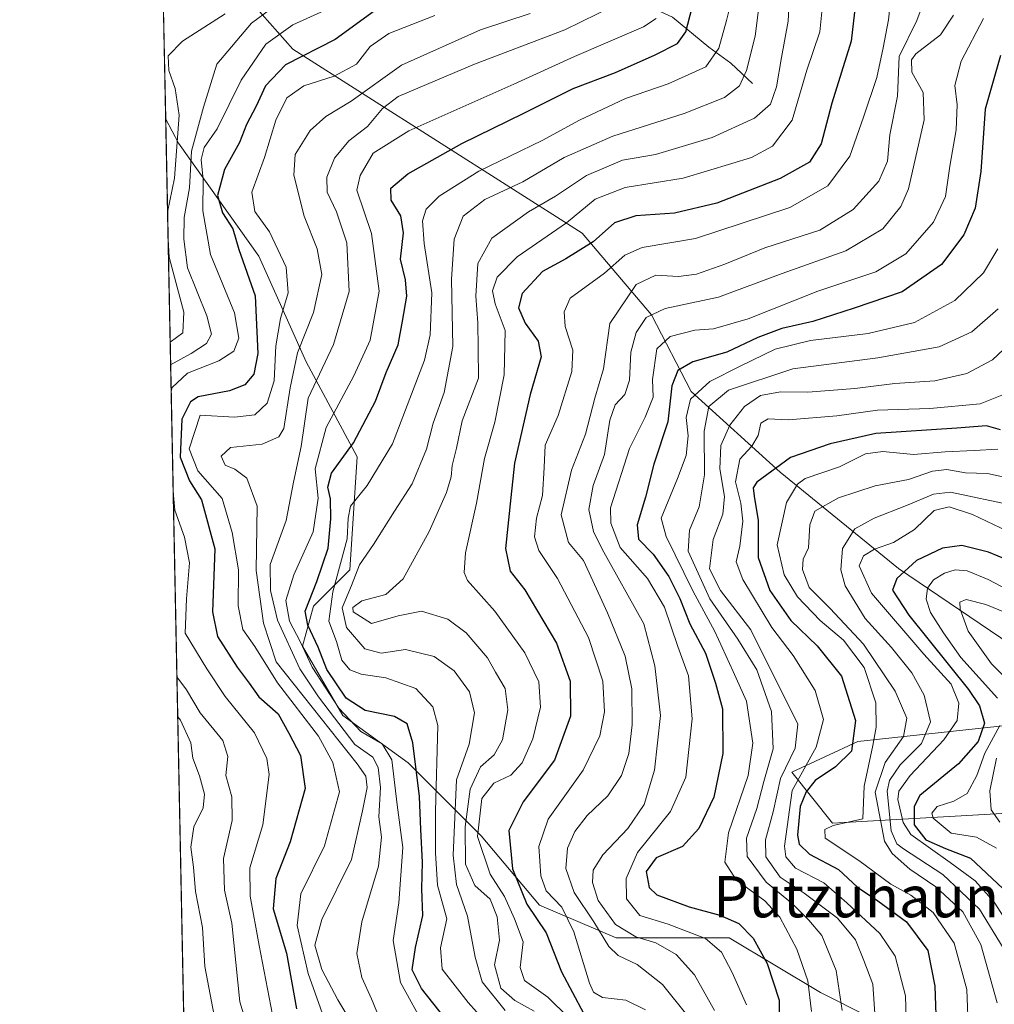
# Model space of a CAD drawing. Units: metres. Extents: x 637407 to 640847, y 4766827 to 4769195.
# Drawn here: x 637407 to 637596, y 4767560 to 4767751 of the extents above; entities that cross this region are included whole.
import ezdxf
from ezdxf.enums import TextEntityAlignment as Align

# ---------------------------------------------------------------- set-up
doc = ezdxf.new("R2010")
doc.units = ezdxf.units.M
doc.header["$MEASUREMENT"] = 0
for name, color, linetype, lineweight in [('Arbolado forestal CxS', 92, 'Continuous', 0), ('Comarca CxS', 21, 'Continuous', 0), ('Comunidad Autónoma CxS', 142, 'Continuous', 0), ('Corriente natural lineal', 142, 'Continuous', 13), ('Curva de nivel maestra', 30, 'Continuous', 30), ('Curva de nivel normal', 30, 'Continuous', 0), ('Espacio natural protegido CxS', 121, 'Continuous', 0), ('Municipio CxS', 4, 'Continuous', 0), ('Pastizal CxS', 92, 'Continuous', 0), ('Provincia CxS', 1, 'Continuous', 0), ('Texto cartográfico', 7, 'Continuous', 0)]:
    doc.layers.add(name, color=color, linetype=linetype, lineweight=lineweight)
doc.styles.add('Style-Arial', font='txt')

# ---------------------------------------------------------------- blocks, each defined once
blk = doc.blocks.new('*U12')
at = {"layer": 'Arbolado forestal CxS', "color": 92, "linetype": 'Continuous', "lineweight": 0}
blk.add_polyline3d([(637829.0515000002, 4767583.956499999, 913.9985000000015), (637794.8362999996, 4767586.369700001, 907.3600000000006), (637785.2732999995, 4767595.1821, 899.7286000000023), (637753.3173000002, 4767615.057499999, 874.3588000000019), (637727.8979000002, 4767611.4705, 856.6333000000013), (637680.1634999998, 4767613.0823, 820.4244000000036), (637633.7023999998, 4767599.235099999, 809.6824000000051), (637564.5025000004, 4767595.2805, 753.9421000000002), (637556.5948000001, 4767605.172900001, 738.1251999999951), (637569.4458999997, 4767611.1075, 748.821100000001), (637606.0220999997, 4767615.063300001, 787.984700000001), (637605.0343000004, 4767625.944300001, 787.6944999999978), (637577.3542999999, 4767644.739700001, 771.9777999999933), (637554.3531, 4767663.447699999, 749.1763999999966), (637537.0674999999, 4767679.140500001, 726.8141000000034), (637529.3585000001, 4767694.025900001, 712.7554999999993), (637515.8784999996, 4767709.903700001, 695.4030000000057), (637459.7176999999, 4767745.640900001, 646.0705000000017), (637443.3256999999, 4767764.242900001, 624.5044000000053)], dxfattribs=at)

msp = doc.modelspace()

# ---------------------------------------------------------------- linework, layer by layer
at = {"layer": 'Arbolado forestal CxS', "color": 92, "linetype": 'Continuous', "lineweight": 0, "extrusion": (0.0008340800180899455, -0.04143597607671851, 0.9991408129973939), "elevation": -196393.4037902879, "flags": 128}
msp.add_lwpolyline([(733257.9005661132, 4749688.986294655), (733257.9005661132, 4749879.482615485)], dxfattribs=at)
at = {"layer": 'Arbolado forestal CxS', "color": 92, "linetype": 'Continuous', "lineweight": 0}
for points in [[(637829.0515000002, 4767583.956499999, 913.9985000000015), (637794.8362999996, 4767586.369700001, 907.3600000000006), (637785.2732999995, 4767595.1821, 899.7286000000023), (637753.3173000002, 4767615.057499999, 874.3588000000019), (637727.8979000002, 4767611.4705, 856.6333000000013), (637680.1634999998, 4767613.0823, 820.4244000000036), (637633.7023999998, 4767599.235099999, 809.6824000000051), (637564.5025000004, 4767595.2805, 753.9421000000002), (637556.5948000001, 4767605.172900001, 738.1251999999951), (637569.4458999997, 4767611.1075, 748.821100000001), (637606.0220999997, 4767615.063300001, 787.984700000001), (637605.0343000004, 4767625.944300001, 787.6944999999978), (637577.3542999999, 4767644.739700001, 771.9777999999933), (637554.3531, 4767663.447699999, 749.1763999999966), (637537.0674999999, 4767679.140500001, 726.8141000000034), (637529.3585000001, 4767694.025900001, 712.7554999999993), (637515.8784999996, 4767709.903700001, 695.4030000000057), (637459.7176999999, 4767745.640900001, 646.0705000000017), (637443.3256999999, 4767764.242900001, 624.5044000000053), (637434.2704999996, 4767768.6271, 617.3453000000009)], [(637438.8372999999, 4767541.748600001, 623.2024999999994), (637435.0069000004, 4767732.0426, 631.0975999999937), (637437.5091000004, 4767727.3717, 632.9300999999978), (637453.0921, 4767705.413899999, 651.059500000003), (637462.2997000003, 4767684.872300001, 660.0939000000071), (637472.2156999996, 4767666.455700001, 674.361699999994), (637470.7982999999, 4767644.497500001, 680.2603999999993), (637463.7153000003, 4767637.4147, 674.4201999999932), (637461.5900999998, 4767629.6237, 668.7645000000048), (637469.3821, 4767616.165300001, 668.0167999999976), (637482.1310999999, 4767606.956700001, 671.900999999998), (637496.2969000004, 4767592.790100001, 692.7685000000056), (637507.6299000002, 4767579.331499999, 701.2219999999944), (637522.5049000002, 4767572.955700001, 711.9829000000027), (637544.4621000001, 4767572.9551, 722.6900000000023), (637562.1700999998, 4767562.3303, 730.696100000001), (637580.5861000001, 4767553.1215, 744.9081000000006)], [(637435.0069000004, 4767732.0426, 631.0975999999937), (637437.5091000004, 4767727.3717, 632.9300999999978), (637453.0921, 4767705.413899999, 651.059500000003), (637462.2997000003, 4767684.872300001, 660.0939000000071), (637472.2156999996, 4767666.455700001, 674.361699999994), (637470.7982999999, 4767644.497500001, 680.2603999999993), (637463.7153000003, 4767637.4147, 674.4201999999932), (637461.5900999998, 4767629.6237, 668.7645000000048), (637469.3821, 4767616.165300001, 668.0167999999976), (637482.1310999999, 4767606.956700001, 671.900999999998), (637496.2969000004, 4767592.790100001, 692.7685000000056), (637507.6299000002, 4767579.331499999, 701.2219999999944), (637522.5049000002, 4767572.955700001, 711.9829000000027), (637544.4621000001, 4767572.9551, 722.6900000000023), (637562.1700999998, 4767562.3303, 730.696100000001), (637580.5861000001, 4767553.1215, 744.9081000000006), (637600.4183, 4767544.6207, 762.017200000002), (637623.7925000006, 4767536.828700001, 782.3723999999929), (637640.0831000004, 4767519.8279, 801.553700000004), (637651.4161, 4767507.7863, 800.3494000000064), (637664.9660999998, 4767489.899499999, 801.5184000000008)]]:
    msp.add_polyline3d(points, dxfattribs=at)
at = {"layer": 'Comarca CxS', "color": 21, "linetype": 'Continuous', "lineweight": 0, "flags": 128}
msp.add_lwpolyline([(640847.2200010773, 4766896.189982304), (637453.2200010513, 4766827.229982308), (637431.6721000003, 4767897.7109), (637431.3764000012, 4767912.402050002), (637431.1073999995, 4767925.768300002), (637430.7167999991, 4767945.1732), (637430.039776386, 4767978.805606197), (637429.8916999993, 4767986.163000002), (637425.1852000012, 4768219.97865), (637406.6500010535, 4769140.789982283), (638094.3282000015, 4769154.771299999), (638558.9652000011, 4769164.217800001), (639318.0022999997, 4769179.649800002), (639428.9509052695, 4769181.905418109), (639498.2936235667, 4769183.315206558)], dxfattribs=at)
at = {"layer": 'Comunidad Autónoma CxS', "color": 142, "linetype": 'Continuous', "lineweight": 0, "flags": 128}
msp.add_lwpolyline([(640847.2200010773, 4766896.189982304), (637453.2200010513, 4766827.229982308), (637431.6721000003, 4767897.7109), (637431.3764000012, 4767912.402050002), (637431.1073999995, 4767925.768300002), (637430.7167999991, 4767945.1732), (637430.039776386, 4767978.805606197), (637429.8916999993, 4767986.163000002), (637425.1852000012, 4768219.97865), (637406.6500010535, 4769140.789982283), (638094.3282000015, 4769154.771299999), (638558.9652000011, 4769164.217800001), (639318.0022999997, 4769179.649800002), (639428.9509052695, 4769181.905418109), (639498.2936235667, 4769183.315206558)], dxfattribs=at)
at = {"layer": 'Corriente natural lineal', "color": 142, "linetype": 'Continuous', "lineweight": 13}
msp.add_polyline3d([(637549, 4767739, 685.0246999999945), (637544.7994999997, 4767742.949899999, 680.4587000000029), (637540.4819, 4767746.025400001, 676.7407999999997), (637533.4722999996, 4767751.8641, 670.0440999999992), (637528.5417999999, 4767754.17, 666.2655999999988), (637522.7725000001, 4767758.450800001, 661.314400000003), (637513.2363, 4767763.570499999, 652.667300000001), (637507.4637000002, 4767767.843400001, 647.8911999999982), (637497.8514, 4767771.446000001, 640.934500000003), (637495.7823000001, 4767772.612500001, 639.3905999999988), (637484.9308000002, 4767782.832900001, 628.2550000000047), (637478.3717999998, 4767787.759500001, 622.6300000000047), (637466.9387999997, 4767798.852299999, 608.1888000000035), (637461.0724999999, 4767803.175100001, 601.113599999997), (637452.3442000002, 4767811.6928, 590.6573999999965), (637448.6955000004, 4767814.265000001, 588.7571999999927), (637445.6305000001, 4767814.912599999, 586.5910000000003), (637435.6835000003, 4767815.0407, 579.4293999999937), (637433.3294000003, 4767815.378599999, 578.4401999999973)], dxfattribs=at)
at = {"layer": 'Curva de nivel maestra', "color": 30, "linetype": 'Continuous', "lineweight": 30, "flags": 128}
for points, elevation in [([(637489.3799999999, 4767557.2301), (637484.6600000003, 4767563.120100001), (637482.9000000004, 4767566.790100001), (637483.5, 4767571.0801), (637484.9800000006, 4767577.3201), (637484.7599999999, 4767582.530099999), (637484.8899999997, 4767587.700099999), (637484.5599999997, 4767594.040100001), (637484.2999999998, 4767600.460100001), (637483, 4767610.870100001), (637481.9299999997, 4767614.540100001), (637479.4299999997, 4767616.0001), (637473.7599999999, 4767617.170100001), (637470.0599999997, 4767619.5601), (637466.29, 4767625.120100001), (637464.6200000001, 4767629.440099999), (637462.5999999996, 4767633.7501), (637462.1100000005, 4767636.470100001), (637464.3899999997, 4767642.2401), (637466.54, 4767648.710100001), (637467.0499999998, 4767654.420100001), (637467.0199999996, 4767658.270099999), (637466.4800000006, 4767660.5601), (637467.2300000006, 4767663.270099999), (637471.4800000006, 4767669.1601), (637475.7599999999, 4767677.280099999), (637477.8200000003, 4767682.8101), (637480.1799999997, 4767688.210100001), (637480.9800000006, 4767692.8301), (637481.8399999999, 4767697.690099999), (637481.5800000001, 4767700.8301), (637480.6299999999, 4767704.870100001), (637481.2100000001, 4767709.9801), (637480.6500000004, 4767713.280099999), (637478.7800000003, 4767716.300100001), (637478.7100000001, 4767718.6501), (637482.0599999997, 4767721.4001), (637492.5099999999, 4767727.3301), (637504.5599999997, 4767733.210100001), (637514.1399999997, 4767738.0001), (637522.3700000001, 4767741.090100001), (637530.0999999996, 4767744.550100001), (637534.3899999997, 4767746.7401), (637536.0199999996, 4767749.030099999), (637540.4699999997, 4767766.220100001)], 675), ([(637569.6100000005, 4767760.200099999), (637568.1299999999, 4767747.200099999), (637564.4199999999, 4767735.1601), (637562.29, 4767727.2401), (637560.0499999998, 4767723.6801), (637554.3799999999, 4767720.530099999), (637542.0499999998, 4767715.720100001), (637533.8600000005, 4767713.7601), (637526.3099999997, 4767713.300100001), (637522.2000000002, 4767711.940099999), (637518.0499999998, 4767708.200099999), (637512.7100000001, 4767704.890100001), (637508.2199999997, 4767702.460100001), (637504.2400000002, 4767698.170100001), (637503.54, 4767695.370100001), (637504.8399999999, 4767692.440099999), (637507.3200000003, 4767688.890100001), (637507.9600000001, 4767685.870100001), (637505.7999999998, 4767678.540100001), (637502.7300000006, 4767665.210100001), (637502.0300000003, 4767658.5601), (637500.9900000002, 4767648.630100001), (637501.9299999997, 4767644.2301), (637504.7599999999, 4767640.600099999), (637507.1900000004, 4767636.4301), (637510.9100000003, 4767630.2601), (637513.5499999998, 4767622.880100001), (637513.6600000003, 4767616.040100001), (637510.5099999999, 4767607.520099999), (637504.4600000001, 4767599.380100001), (637501.6799999997, 4767593.8301), (637502.3600000005, 4767586.4101), (637505.1600000003, 4767579.5101), (637508.9299999997, 4767573.970100001), (637511.9000000004, 4767566.370100001), (637516.1799999997, 4767558.350099999)], 700), ([(637476.1799999997, 4767753.5601), (637467.9100000003, 4767747.520099999), (637458.25, 4767742.610099999), (637454.3799999999, 4767738.530099999), (637452.5999999996, 4767734.590100001), (637450.7000000002, 4767731.020099999), (637449.3300000001, 4767727.530099999), (637446.4500000002, 4767722.2601), (637445.0700000003, 4767717.210100001), (637446.0599999997, 4767713.880100001), (637448.04, 4767710.7301), (637449.2199999997, 4767706.700099999), (637452.3899999997, 4767697.7401), (637452.9100000003, 4767686.540100001), (637452.1500000004, 4767682.4801), (637450.3899999997, 4767680.450099999), (637447.3899999997, 4767679.290100001), (637441.2999999998, 4767678.0801), (637439.8099999997, 4767677.100099999), (637438.1699999999, 4767673.7301), (637437.7999999998, 4767666.380100001), (637439.6600000003, 4767661.800100001), (637441.9299999997, 4767658.0601), (637444.5199999996, 4767648.540100001), (637444.1200000001, 4767636.3101), (637445.04, 4767631.540100001), (637448.8799999999, 4767625.550100001), (637451.2199999997, 4767622.450099999), (637453.0700000003, 4767619.8201), (637456.8200000003, 4767616.5001), (637458.9199999999, 4767612.7401), (637461.2100000001, 4767608.380100001), (637462.0999999996, 4767602.0101), (637459.1500000004, 4767591.620100001), (637456.4199999999, 4767584.4901), (637455.9000000004, 4767578.640100001), (637458.4800000006, 4767570.0001), (637460.4299999997, 4767559.200099999)], 650), ([(637597.1600000003, 4767744.440099999), (637594.1799999997, 4767733.9901), (637593.3600000005, 4767721.860099999), (637592.25, 4767714.7401), (637590.04, 4767709.550100001), (637585.7000000002, 4767703.800100001), (637578.04, 4767698.4801), (637568.7100000001, 4767695.3301), (637560.7100000001, 4767692.720100001), (637554.7100000001, 4767691.350099999), (637550.0300000003, 4767689.610099999), (637543.9699999997, 4767686.7601), (637537.3600000005, 4767684.9001), (637534.4900000002, 4767683.220100001), (637533.2999999998, 4767680.2501), (637532.5599999997, 4767673.2301), (637529.8300000001, 4767665.040100001), (637528.1799999997, 4767658.620100001), (637526.5999999996, 4767653.2301), (637526.8499999996, 4767650.4301), (637529.6900000004, 4767647.530099999), (637532.7100000001, 4767643.200099999), (637534.8399999999, 4767638.920100001), (637536.79, 4767633.9901), (637539.8799999999, 4767628.3101), (637541.8200000003, 4767622.4901), (637543.1600000003, 4767617.460100001), (637543.25, 4767608.780099999), (637541.4800000006, 4767600.3101), (637538.5599999997, 4767594.200099999), (637535.3600000005, 4767590.7401), (637530.2999999998, 4767588.550100001), (637528.3499999996, 4767585.880100001), (637528.8899999997, 4767582.7501), (637530.3799999999, 4767581.3201), (637536.6500000004, 4767578.9801), (637542.6100000005, 4767577.360099999), (637546.3099999997, 4767575.780099999), (637549.0899999999, 4767572.9301), (637551.8399999999, 4767568.0001), (637554.1500000004, 4767560.880100001), (637554.1100000005, 4767553.880100001)], 725), ([(637597.1399999997, 4767671.700099999), (637594.4199999999, 4767672.460100001), (637588.6399999997, 4767671.9801), (637572.9400000004, 4767670.970100001), (637564.0499999998, 4767668.940099999), (637556.3799999999, 4767666.300100001), (637549.8499999996, 4767661.4901), (637549.0999999996, 4767660.440099999), (637549.2800000003, 4767658.780099999), (637550.0599999997, 4767654.040100001), (637550.0899999999, 4767646.880100001), (637552.3700000001, 4767640.5001), (637556.4100000003, 4767634.610099999), (637561.5499999998, 4767629.710100001), (637566.2400000002, 4767623.840100001), (637569.0099999999, 4767615.2401), (637568.1900000004, 4767609.220100001), (637565.1200000001, 4767606.220100001), (637561.1600000003, 4767603.520099999), (637559.3899999997, 4767601.350099999), (637558.2699999996, 4767598.530099999), (637557.7199999997, 4767592.9001), (637558.0499999998, 4767591.1501), (637560.0700000003, 4767589.210100001), (637565.6900000004, 4767586.2401), (637569.3899999997, 4767582.840100001), (637573.3300000001, 4767580.1801), (637578.8899999997, 4767576.110099999), (637583.0199999996, 4767570.550100001), (637584.4000000004, 4767563.600099999), (637584.7199999997, 4767554.2601)], 750), ([(637602.3399999999, 4767644.8201), (637594.8499999996, 4767647.940099999), (637589.6600000003, 4767649.2301), (637585.8899999997, 4767648.700099999), (637580.8399999999, 4767646.270099999), (637577.0199999996, 4767642.790100001), (637576.1900000004, 4767640.5601), (637579.3399999999, 4767635.6801), (637590.9199999999, 4767621.2501), (637593.0700000003, 4767618.030099999), (637594.04, 4767614.670100001), (637592.7999999998, 4767611.100099999), (637589.0199999996, 4767606.8201), (637581.5, 4767600.630100001), (637580.3499999996, 4767598.5001), (637580.4000000004, 4767594.920100001), (637582.6600000003, 4767592.0101), (637586.4900000002, 4767590.3201), (637591.3499999996, 4767588.470100001), (637597.6200000001, 4767582.550100001)], 775.0000000000001)]:
    msp.add_lwpolyline(points, dxfattribs=dict(at, elevation=elevation))
at = {"layer": 'Curva de nivel normal', "color": 30, "linetype": 'Continuous', "lineweight": 0, "flags": 128}
for points, elevation in [([(637551.0999999996, 4767780.050000001), (637543.9000000004, 4767751.210000001), (637542.4199999999, 4767745.859999999), (637539.9199999999, 4767742.230000001), (637532.5800000001, 4767738.930000001), (637524.2999999998, 4767736.039999999), (637515.3799999999, 4767731.850000001), (637508.1299999999, 4767727.880000001), (637495.7999999998, 4767721.939999999), (637488.1200000001, 4767717.060000001), (637485.6100000005, 4767714.539999999), (637484.9000000004, 4767712.289999999), (637485.2400000002, 4767707.869999999), (637486.6699999999, 4767698.289999999), (637486.3600000005, 4767690.140000001), (637485.2999999998, 4767685.230000001), (637479.0300000003, 4767668.970000001), (637474.1600000003, 4767660.9), (637470.9299999997, 4767656.869999999), (637470.4299999997, 4767654.539999999), (637470.2699999996, 4767650.539999999), (637467.4400000004, 4767640.210000001), (637466.6900000004, 4767634.539999999), (637468.1900000004, 4767630.539999999), (637469.2000000002, 4767626.949999999), (637470.75, 4767625.07), (637472.9900000002, 4767624.189999999), (637477.7400000002, 4767623.49), (637483.5899999999, 4767621.42), (637486.9199999999, 4767617.880000001), (637487.8399999999, 4767614.230000001), (637487.4299999997, 4767597.539999999), (637487.4400000004, 4767589.5), (637487.7800000003, 4767583.220000001), (637489.6399999997, 4767576.66), (637488.3899999997, 4767571.050000001), (637488.7100000001, 4767566.869999999), (637493.75, 4767560.42), (637496.9699999997, 4767556.800000001)], 680), ([(637556.3899999997, 4767759.890000001), (637555.8799999999, 4767751.09), (637554.5999999996, 4767744.01), (637553.6299999999, 4767738.34), (637552.4600000001, 4767734.939999999), (637549.3600000005, 4767732.220000001), (637541.1600000003, 4767728.52), (637530.1200000001, 4767725.220000001), (637523.75, 4767724.08), (637516.7100000001, 4767721.119999999), (637510.7100000001, 4767717.100000001), (637505.4900000002, 4767714.07), (637498.3200000003, 4767708.92), (637495.6200000001, 4767703.980000001), (637495.2300000006, 4767697.640000001), (637495.6200000001, 4767692.480000001), (637495.7000000002, 4767687.539999999), (637495.7400000002, 4767681.710000001), (637492.5899999999, 4767673.430000001), (637491.5099999999, 4767668.109999999), (637490.6399999997, 4767664.76), (637490.4800000006, 4767662.539999999), (637489.54, 4767659.539999999), (637486.1900000004, 4767651.960000001), (637481.1100000005, 4767642.75), (637477.7400000002, 4767639.720000001), (637473.0999999996, 4767638.449999999), (637471.3799999999, 4767637.15), (637471.4199999999, 4767636.300000001), (637475.0099999999, 4767634.060000001), (637480.1299999999, 4767635.560000001), (637484.7199999997, 4767636.439999999), (637489.79, 4767634.880000001), (637493.3600000005, 4767632.24), (637497.5, 4767627.380000001), (637499.0499999998, 4767624.57), (637500.9299999997, 4767621.430000001), (637501.4400000004, 4767617.26), (637500.4299999997, 4767611.439999999), (637498.7999999998, 4767608.550000001), (637496.1299999999, 4767606.220000001), (637494.1600000003, 4767601.880000001), (637493.1900000004, 4767594.550000001), (637493.25, 4767587.279999999), (637495.0700000003, 4767583.15), (637498.0599999997, 4767580.480000001), (637499.3600000005, 4767577.07), (637499.8399999999, 4767572.550000001), (637498.8499999996, 4767567.76), (637500.1100000005, 4767563.220000001), (637502.8300000001, 4767560.82), (637506.5899999999, 4767558.699999999)], 690), ([(637576.4500000002, 4767761.08), (637575.4100000003, 4767751.350000001), (637574.3300000001, 4767745.939999999), (637573.1399999997, 4767740.15), (637570.5300000003, 4767732.460000001), (637567.9000000004, 4767724.850000001), (637563.5999999996, 4767719.09), (637556.2599999999, 4767714.92), (637537.8899999997, 4767708.84), (637527.54, 4767707.119999999), (637524.2000000002, 4767705.640000001), (637520.2300000006, 4767702.119999999), (637513.5700000003, 4767697.24), (637512.3899999997, 4767694.630000001), (637512.6200000001, 4767691.76), (637514.0899999999, 4767687.17), (637513.8700000001, 4767683.02), (637511.2599999999, 4767674.480000001), (637508.7000000002, 4767668.74), (637508.5099999999, 4767664.390000001), (637508.1799999997, 4767658.939999999), (637507, 4767654.550000001), (637506.6600000003, 4767650.869999999), (637507.4800000006, 4767648.210000001), (637511.0999999996, 4767642.82), (637517.1500000004, 4767631.34), (637519.9000000004, 4767622.83), (637520.2400000002, 4767616.880000001), (637519.3600000005, 4767612.220000001), (637516.1200000001, 4767605.550000001), (637509.3200000003, 4767596.039999999), (637507.4800000006, 4767590.74), (637507.8600000005, 4767585.02), (637508.9000000004, 4767582.109999999), (637511.9400000004, 4767578.960000001), (637514.2699999996, 4767574.15), (637517.3499999996, 4767564.189999999), (637518.1299999999, 4767562.4), (637519.8600000005, 4767561.359999999), (637524.3499999996, 4767560.859999999), (637528.1799999997, 4767559.02)], 705), ([(637536.2000000002, 4767558.01), (637531.5300000003, 4767563.930000001), (637526.5599999997, 4767567.800000001), (637522.8899999997, 4767569.539999999), (637521.0999999996, 4767571.300000001), (637518.1399999997, 4767576.09), (637514.3499999996, 4767581.76), (637512.7000000002, 4767586.449999999), (637513.04, 4767590.41), (637514.4600000001, 4767593.65), (637516.8600000005, 4767596.74), (637520.8499999996, 4767600.550000001), (637523.5599999997, 4767604.550000001), (637524.9699999997, 4767608.779999999), (637525.6399999997, 4767614.359999999), (637525.5300000003, 4767621.369999999), (637524.2400000002, 4767627.730000001), (637520.8399999999, 4767636.130000001), (637516.1399999997, 4767646.300000001), (637513.2300000006, 4767649.800000001), (637511.8099999997, 4767655.16), (637513.8200000003, 4767663.869999999), (637516.5700000003, 4767670.869999999), (637518.3399999999, 4767677.869999999), (637520.04, 4767683.539999999), (637521.29, 4767692.32), (637526.3600000005, 4767699.91), (637530.2300000006, 4767701.720000001), (637534.6399999997, 4767701.470000001), (637538.1200000001, 4767701.939999999), (637543.6200000001, 4767703.859999999), (637551.3899999997, 4767707.02), (637562.0300000003, 4767710.51), (637568.54, 4767714.470000001), (637573.5499999998, 4767720.01), (637575.1900000004, 4767723.880000001), (637575.6799999997, 4767729.029999999), (637577.1600000003, 4767736.529999999), (637577.4400000004, 4767744.199999999), (637580.8700000001, 4767751.199999999), (637584.0499999998, 4767759.859999999)], 710), ([(637562.7199999997, 4767755.560000001), (637562.0800000001, 4767749), (637559.5599999997, 4767741.560000001), (637556.6799999997, 4767731.859999999), (637552.8700000001, 4767726.82), (637548.8099999997, 4767724.600000001), (637544.9900000002, 4767723.439999999), (637535.54, 4767720.609999999), (637524.2199999997, 4767718.76), (637518.4199999999, 4767716.5), (637512.8600000005, 4767711.930000001), (637503.2999999998, 4767705.33), (637499.3899999997, 4767701.359999999), (637498.4800000006, 4767698.689999999), (637499.0099999999, 4767696.180000001), (637500.9400000004, 4767690.99), (637500.7599999999, 4767682.4), (637498.9600000001, 4767673.210000001), (637496.9100000003, 4767666.100000001), (637495.3899999997, 4767657.439999999), (637493.2199999997, 4767647.789999999), (637492.9600000001, 4767643.939999999), (637493.6399999997, 4767642.4), (637498.9299999997, 4767636.430000001), (637504.7699999996, 4767628.369999999), (637507.4800000006, 4767622.689999999), (637507.7800000003, 4767617.82), (637506.2999999998, 4767611.640000001), (637504.2300000006, 4767606.980000001), (637502.0099999999, 4767604.58), (637498.7100000001, 4767603.029999999), (637496.4400000004, 4767600.08), (637495.5899999999, 4767592.66), (637498.0199999996, 4767585.33), (637500.8099999997, 4767580.99), (637502.7800000003, 4767576.66), (637504.4299999997, 4767572.220000001), (637503.8600000005, 4767567.220000001), (637504.7199999997, 4767564.710000001), (637509.2599999999, 4767561.430000001), (637513.2199999997, 4767557.480000001)], 695), ([(637435.9676000001, 4767684.317299999), (637439.9800000006, 4767686.539999999), (637442.9000000004, 4767688.49), (637443.9100000003, 4767690.26), (637442.9800000006, 4767693.83), (637439.2400000002, 4767703.180000001), (637438.54, 4767708.75), (637438.5999999996, 4767712.92), (637439.5999999996, 4767718.689999999), (637440.0300000003, 4767725.83), (637442.3499999996, 4767734.359999999), (637444.9199999999, 4767742.730000001), (637451.6500000004, 4767750.730000001), (637457.8200000003, 4767755.32)], 640), ([(637477.1699999999, 4767555.720000001), (637474.9900000002, 4767561.15), (637473.1200000001, 4767565.279999999), (637472.1100000005, 4767569.939999999), (637473.0700000003, 4767576.119999999), (637476.3700000001, 4767586.880000001), (637476.9299999997, 4767592.51), (637476.4299999997, 4767596.480000001), (637476.7300000006, 4767602.16), (637476.2699999996, 4767606.100000001), (637475.2100000001, 4767608.08), (637471.7300000006, 4767610.550000001), (637464.6799999997, 4767619.810000001), (637461.0800000001, 4767625.24), (637456.7199999997, 4767634.699999999), (637455.3399999999, 4767640.449999999), (637455.3200000003, 4767645.539999999), (637458.4000000004, 4767654.07), (637459.8399999999, 4767661.539999999), (637461.2999999998, 4767668.449999999), (637462.7100000001, 4767677.859999999), (637467.6299999999, 4767688.300000001), (637470.6200000001, 4767698.560000001), (637470.1799999997, 4767708.02), (637468.2100000001, 4767714.07), (637466.3399999999, 4767717.869999999), (637466.3300000001, 4767720.789999999), (637467.8200000003, 4767724.460000001), (637470.5899999999, 4767727.869999999), (637474.1799999997, 4767730.609999999), (637477.1299999999, 4767734.15), (637480.1699999999, 4767736.449999999), (637495, 4767742.74), (637512.54, 4767749.439999999), (637522.0499999998, 4767754.100000001)], 665), ([(637550.3200000003, 4767754.859999999), (637549.4800000006, 4767748.199999999), (637547.8099999997, 4767741.529999999), (637546.4400000004, 4767738.51), (637543.5199999996, 4767736.279999999), (637535.6900000004, 4767733.17), (637521.8499999996, 4767728.730000001), (637512.3700000001, 4767724.58), (637504.3700000001, 4767719.890000001), (637496.9900000002, 4767716.460000001), (637492.79, 4767713.220000001), (637491.0300000003, 4767708.710000001), (637490.4900000002, 4767700.960000001), (637490.79, 4767687.869999999), (637489.0700000003, 4767678.91), (637486.9400000004, 4767673.01), (637485.6699999999, 4767667.91), (637482.8799999999, 4767661.210000001), (637479.4199999999, 4767655.869999999), (637475.3600000005, 4767649.4), (637472.6600000003, 4767645.460000001), (637471.0800000001, 4767641.42), (637469.25, 4767637.07), (637470.1399999997, 4767633.289999999), (637473.7000000002, 4767629.109999999), (637476.8300000001, 4767628.32), (637481.5800000001, 4767628.980000001), (637487.1699999999, 4767627.67), (637491.0599999997, 4767624.880000001), (637494.0199999996, 4767620.789999999), (637494.9900000002, 4767616.680000001), (637493.9299999997, 4767610.600000001), (637491.4900000002, 4767603.66), (637490.8200000003, 4767589.050000001), (637491.4900000002, 4767583.32), (637493.6200000001, 4767577.220000001), (637495.1399999997, 4767569.220000001), (637496.4800000006, 4767564.42), (637500.9600000001, 4767558.850000001)], 685), ([(637446.5599999997, 4767752.529999999), (637438.2599999999, 4767747.199999999), (637435.5, 4767744.359999999), (637435.6200000001, 4767741.52), (637436.8700000001, 4767738.029999999), (637437.6399999997, 4767732.859999999), (637436.7400000002, 4767720.59), (637435.3705000002, 4767713.980900001)], 635), ([(637436.0718, 4767679.139799999), (637436.2800000003, 4767679.9), (637439.2100000001, 4767682.680000001), (637445.3399999999, 4767685.07), (637448.2100000001, 4767686.99), (637449.1799999997, 4767689.52), (637448.3499999996, 4767694.41), (637443.7300000006, 4767705.76), (637442.2000000002, 4767714.27), (637442.2599999999, 4767720.25), (637441.8899999997, 4767724.210000001), (637442.5099999999, 4767726.529999999), (637445.0199999996, 4767730.199999999), (637449.6699999999, 4767739.640000001), (637454.4400000004, 4767746.619999999), (637459.6799999997, 4767750.359999999), (637465.8799999999, 4767753.140000001)], 645), ([(637487.2800000003, 4767752.17), (637478.3300000001, 4767748.680000001), (637474.7199999997, 4767746.180000001), (637472.0599999997, 4767742.76), (637467.7599999999, 4767740.439999999), (637461.8399999999, 4767738.51), (637458.5499999998, 4767736.199999999), (637456.4000000004, 4767731.859999999), (637454.2000000002, 4767724.630000001), (637451.7400000002, 4767717.869999999), (637452.3200000003, 4767714.140000001), (637455.1399999997, 4767710.180000001), (637458.4199999999, 4767703.300000001), (637458.79, 4767698.32), (637457.2800000003, 4767693.33), (637456.4199999999, 4767687.980000001), (637456.0899999999, 4767681.180000001), (637454.7000000002, 4767676.84), (637452.3399999999, 4767674.619999999), (637448.3700000001, 4767674.16), (637441.7100000001, 4767674.539999999), (637439.5499999998, 4767668.02), (637441.2599999999, 4767663.699999999), (637446, 4767658.359999999), (637447.9000000004, 4767651.75), (637449.1200000001, 4767644.5), (637449.0800000001, 4767637.480000001), (637449.9800000006, 4767632.9), (637452.3099999997, 4767629.57), (637456.7199999997, 4767622.539999999), (637464.6699999999, 4767612.16), (637467.4800000006, 4767607.08), (637468.7400000002, 4767601.350000001), (637465.8499999996, 4767590.880000001), (637461.25, 4767581.52), (637460.5599999997, 4767575.4), (637462.6600000003, 4767566.060000001), (637466.4100000003, 4767555.52)], 655), ([(637505.7800000003, 4767752.600000001), (637496.1500000004, 4767749.4), (637480.7999999998, 4767742.539999999), (637471.0599999997, 4767735.550000001), (637466.1200000001, 4767732.539999999), (637463.0599999997, 4767729.859999999), (637460.1799999997, 4767725.199999999), (637459.8799999999, 4767721.199999999), (637461.9199999999, 4767713.199999999), (637464.4199999999, 4767706.869999999), (637465.3399999999, 4767701.869999999), (637463.7300000006, 4767694.49), (637460.5999999996, 4767686.67), (637459.1699999999, 4767679.850000001), (637457.9400000004, 4767671.970000001), (637456.9500000002, 4767670.359999999), (637453.7400000002, 4767668.9), (637447.5700000003, 4767668.25), (637445.7999999998, 4767666.550000001), (637446.5800000001, 4767664.82), (637448.4299999997, 4767664.039999999), (637450.7400000002, 4767662.32), (637452.7800000003, 4767656.850000001), (637452.5499999998, 4767644.34), (637454.0199999996, 4767634.09), (637456.4699999997, 4767626.630000001), (637472.2000000002, 4767606.77), (637473.8899999997, 4767604.380000001), (637474.1200000001, 4767602.16), (637473.2400000002, 4767597.630000001), (637471.1200000001, 4767588.220000001), (637465.3300000001, 4767576.52), (637463.9800000006, 4767571.550000001), (637465.3499999996, 4767566.84), (637468.4199999999, 4767560.92), (637471.6600000003, 4767555.529999999)], 660), ([(637541.6100000005, 4767558.880000001), (637537.7199999997, 4767565.77), (637534.1799999997, 4767569.730000001), (637530.2100000001, 4767572), (637526.3399999999, 4767573.199999999), (637522.3899999997, 4767575.59), (637519, 4767580.24), (637517.8899999997, 4767583.720000001), (637518.0499999998, 4767586.100000001), (637519.9299999997, 4767589.130000001), (637524.7699999996, 4767594.220000001), (637527.9400000004, 4767598.880000001), (637529.9299999997, 4767605.550000001), (637531.1200000001, 4767616.199999999), (637530, 4767625.800000001), (637527.8499999996, 4767634.01), (637519.7599999999, 4767648.52), (637518.0800000001, 4767651.930000001), (637517.1699999999, 4767656.210000001), (637518.0499999998, 4767660.869999999), (637520.2599999999, 4767666.869999999), (637521.2400000002, 4767673.539999999), (637522.3200000003, 4767676.539999999), (637524.2000000002, 4767678.539999999), (637525.0700000003, 4767681.350000001), (637525.3799999999, 4767686.779999999), (637526.3799999999, 4767690.57), (637528.3399999999, 4767693.52), (637532.0499999998, 4767695.24), (637542.3799999999, 4767697.439999999), (637554.7199999997, 4767702.039999999), (637567.0899999999, 4767706.449999999), (637574.2699999996, 4767710.730000001), (637577.7800000003, 4767715.07), (637579.2999999998, 4767718.5), (637582.3399999999, 4767731.91), (637582.1399999997, 4767737.210000001), (637579.9199999999, 4767741.199999999), (637579.8600000005, 4767743.560000001), (637580.7000000002, 4767744.75), (637585.4800000006, 4767748.449999999), (637588, 4767752.26)], 715), ([(637485.5, 4767555.51), (637480.6100000005, 4767564.27), (637479.1600000003, 4767572.439999999), (637480.3200000003, 4767579.800000001), (637481.0599999997, 4767590.550000001), (637479.9699999997, 4767598.800000001), (637478.9299999997, 4767607.539999999), (637477.0800000001, 4767610.699999999), (637472.9100000003, 4767613.07), (637468.6100000005, 4767617.600000001), (637463.4800000006, 4767625.550000001), (637461.1500000004, 4767630.539999999), (637459.0700000003, 4767634.539999999), (637458.3300000001, 4767638.539999999), (637459.8799999999, 4767643.539999999), (637463.6799999997, 4767651.869999999), (637464.6200000001, 4767658.4), (637464.0700000003, 4767664.130000001), (637466.1600000003, 4767672.109999999), (637471.5800000001, 4767682.199999999), (637474.7100000001, 4767689.130000001), (637476.4600000001, 4767698.66), (637475.0099999999, 4767709.810000001), (637472.1200000001, 4767718.26), (637472.8099999997, 4767721.130000001), (637475.3300000001, 4767725.449999999), (637482.2400000002, 4767729.77), (637502.6200000001, 4767738.83), (637514.4299999997, 4767744.230000001), (637527.8399999999, 4767749.970000001), (637530.2599999999, 4767751.630000001)], 670), ([(637547.8200000003, 4767559.939999999), (637545, 4767566.230000001), (637542.9699999997, 4767570.220000001), (637539.8399999999, 4767572.82), (637532.5999999996, 4767575.66), (637527.0700000003, 4767577.289999999), (637524.5300000003, 4767580.560000001), (637524.4199999999, 4767584.480000001), (637526.6600000003, 4767589.529999999), (637533.04, 4767597.550000001), (637536.0199999996, 4767604.220000001), (637537.25, 4767615.550000001), (637536.5499999998, 4767623.91), (637534.4699999997, 4767629.57), (637531.9100000003, 4767637.26), (637528.5599999997, 4767642.82), (637523.29, 4767648.800000001), (637521.4500000002, 4767653.58), (637521.3799999999, 4767656.539999999), (637525.0899999999, 4767668.050000001), (637528.1299999999, 4767674.16), (637529.7100000001, 4767678.01), (637529.5899999999, 4767681.49), (637530.4199999999, 4767687.41), (637533.0199999996, 4767689.83), (637537.7999999998, 4767691.060000001), (637541.3899999997, 4767691.310000001), (637548.1299999999, 4767693.230000001), (637561.6900000004, 4767698.619999999), (637572.9600000001, 4767702.41), (637578.7800000003, 4767705.91), (637584.1399999997, 4767712.01), (637586.4400000004, 4767717.050000001), (637587.3099999997, 4767722.91), (637588.5499999998, 4767729.949999999), (637588.7300000006, 4767734.859999999), (637588.2999999998, 4767738.609999999), (637589.5300000003, 4767743.300000001), (637593.8700000001, 4767751.619999999)], 720), ([(637435.4767000005, 4767708.702600001), (637435.7000000002, 4767705.27), (637438.5300000003, 4767694.539999999), (637438.3399999999, 4767690.539999999), (637435.8790999996, 4767688.7104)], 635), ([(637596.6299999999, 4767706.859999999), (637593.8399999999, 4767702.210000001), (637588.2699999996, 4767696.789999999), (637580.4299999997, 4767692.52), (637571.4600000001, 4767690.390000001), (637560.2599999999, 4767689.050000001), (637553.3600000005, 4767687.390000001), (637546.5999999996, 4767684.039999999), (637540.7100000001, 4767681.100000001), (637536.9699999997, 4767677.619999999), (637536.0999999996, 4767674.07), (637536.4600000001, 4767670.51), (637536.0700000003, 4767666.730000001), (637534.4400000004, 4767662.25), (637531.25, 4767654.539999999), (637532.2000000002, 4767650.970000001), (637537.3899999997, 4767640.390000001), (637541.6799999997, 4767632.51), (637545.2199999997, 4767624.720000001), (637547.79, 4767618.960000001), (637549.0700000003, 4767610.800000001), (637548.1399999997, 4767604.539999999), (637544.3200000003, 4767593.380000001), (637543.5999999996, 4767587.710000001), (637545.79, 4767584.220000001), (637551.3499999996, 4767580.140000001), (637554.2699999996, 4767577.01), (637557.5899999999, 4767570.789999999), (637559.7300000006, 4767564.600000001), (637560.4100000003, 4767558.65)], 729.9999999999999), ([(637596.6799999997, 4767695.210000001), (637591.5800000001, 4767690.74), (637585.2400000002, 4767687.82), (637573.3200000003, 4767685.66), (637556.8200000003, 4767683.539999999), (637544.3200000003, 4767679.42), (637540.5, 4767676.24), (637539.5999999996, 4767671.460000001), (637539.6699999999, 4767662.939999999), (637538.5899999999, 4767656.720000001), (637536.7400000002, 4767652.210000001), (637536.5, 4767648.119999999), (637540.7199999997, 4767638.880000001), (637546.1600000003, 4767631.02), (637549.79, 4767625.08), (637552.6799999997, 4767616.970000001), (637553.0099999999, 4767609.720000001), (637551.1799999997, 4767603.380000001), (637549.8200000003, 4767598.130000001), (637547.8300000001, 4767592.359999999), (637547.9600000001, 4767588.800000001), (637551.6399999997, 4767583.810000001), (637556.7400000002, 4767579.58), (637559.9199999999, 4767576.42), (637562.4699999997, 4767573.449999999), (637565.2000000002, 4767566.609999999), (637566.4199999999, 4767558.84)], 735.0000000000001), ([(637602.1200000001, 4767691.460000001), (637595.6100000005, 4767685.27), (637590.6100000005, 4767682.609999999), (637584.4199999999, 4767681.199999999), (637576.6399999997, 4767680.67), (637568.8399999999, 4767679.720000001), (637559.7199999997, 4767679.01), (637554.4199999999, 4767679.100000001), (637550.5599999997, 4767678.359999999), (637547.4400000004, 4767676.210000001), (637544.5700000003, 4767672.57), (637542.8200000003, 4767668.65), (637542.6500000004, 4767664.140000001), (637543.5599999997, 4767658.720000001), (637543.2400000002, 4767655.279999999), (637541.3600000005, 4767650.359999999), (637540.6200000001, 4767644.66), (637542.7800000003, 4767640.439999999), (637548.6799999997, 4767632.84), (637557.7800000003, 4767614.52), (637557.2599999999, 4767609.83), (637554.4400000004, 4767603.949999999), (637552.9800000006, 4767597.49), (637551.5, 4767592), (637551.5800000001, 4767588.75), (637554.3399999999, 4767584.789999999), (637559.0099999999, 4767581.630000001), (637565.5199999996, 4767576.83), (637568.9699999997, 4767572.560000001), (637570.5999999996, 4767568.58), (637572.3399999999, 4767563.99), (637572.7800000003, 4767557.300000001)], 740), ([(637599.3799999999, 4767679.17), (637593.2100000001, 4767676.720000001), (637583.4199999999, 4767675.82), (637573.2300000006, 4767675.539999999), (637565.3799999999, 4767674.439999999), (637555.9600000001, 4767673.600000001), (637552.0499999998, 4767673.800000001), (637550.5999999996, 4767672.960000001), (637550.0700000003, 4767670.560000001), (637548.8600000005, 4767668.51), (637546.54, 4767666.02), (637545.7100000001, 4767661.560000001), (637546.7300000006, 4767657.41), (637547.0800000001, 4767653.970000001), (637546.5, 4767649.08), (637545.8099999997, 4767646.029999999), (637547.0999999996, 4767642.600000001), (637552.7300000006, 4767633.310000001), (637556.8799999999, 4767627.810000001), (637561.1399999997, 4767621.029999999), (637562.7699999996, 4767615.380000001), (637561.3300000001, 4767610.01), (637556.6600000003, 4767601.600000001), (637555.1699999999, 4767590.779999999), (637555.4600000001, 4767588.689999999), (637557.3600000005, 4767586.529999999), (637562.8399999999, 4767583.680000001), (637567.2800000003, 4767579.779999999), (637573.7000000002, 4767573.84), (637576.6699999999, 4767569.42), (637578.6799999997, 4767561.730000001), (637578.9199999999, 4767554.980000001)], 745.0000000000001), ([(637590.9100000003, 4767554.369999999), (637590.5800000001, 4767562.91), (637588.1799999997, 4767571.939999999), (637584.04, 4767577.880000001), (637579.7599999999, 4767581.279999999), (637575.8399999999, 4767583.390000001), (637569.6399999997, 4767587.980000001), (637563.1200000001, 4767592.359999999), (637563.0199999996, 4767594), (637564.6799999997, 4767594.800000001), (637570.3799999999, 4767596.09), (637570.7000000002, 4767602.460000001), (637572.3600000005, 4767610.369999999), (637572.9699999997, 4767613.930000001), (637572.9199999999, 4767618.609999999), (637570.7000000002, 4767625.529999999), (637566.6600000003, 4767630.82), (637562.1200000001, 4767634.609999999), (637557.7400000002, 4767639.230000001), (637555.0999999996, 4767643.49), (637553.7599999999, 4767649.32), (637555.5899999999, 4767657.57), (637557.6900000004, 4767661.15), (637559.2400000002, 4767662.26), (637565.8799999999, 4767664.480000001), (637570.9100000003, 4767667), (637574.3200000003, 4767667.480000001), (637580.2300000006, 4767666.91), (637586.3700000001, 4767667.439999999), (637592.0199999996, 4767667.66), (637596.6200000001, 4767667.91)], 755), ([(637600.0199999996, 4767662.029999999), (637594.5999999996, 4767663.230000001), (637590.3700000001, 4767663.34), (637586.7000000002, 4767663.960000001), (637583.9100000003, 4767663.65), (637579.2999999998, 4767662.050000001), (637572.79, 4767660.82), (637565.6900000004, 4767658.470000001), (637561.0999999996, 4767655.869999999), (637560.0899999999, 4767653.199999999), (637559.8499999996, 4767648.789999999), (637558.7999999998, 4767646.539999999), (637558.6699999999, 4767644.560000001), (637560, 4767641.07), (637564.0599999997, 4767637), (637570.5300000003, 4767630.02), (637576.7100000001, 4767620.880000001), (637578.9299999997, 4767615.67), (637578.2800000003, 4767612.07), (637574.7800000003, 4767607.050000001), (637572.8099999997, 4767601.26), (637574.6200000001, 4767591.779999999), (637576.0800000001, 4767589.390000001), (637579.5700000003, 4767586.300000001), (637584.5999999996, 4767582.92), (637589.8200000003, 4767578), (637593.3099999997, 4767571.710000001), (637596.5, 4767560.350000001)], 760), ([(637456.0499999998, 4767556.34), (637453.1500000004, 4767571.5), (637451.4000000004, 4767581.100000001), (637451.3200000003, 4767586.550000001), (637453.8799999999, 4767594.939999999), (637455.0999999996, 4767604.730000001), (637454.6399999997, 4767607.82), (637452.2400000002, 4767612.789999999), (637446.5800000001, 4767619.880000001), (637443.0099999999, 4767625.220000001), (637438.8099999997, 4767632.210000001), (637439.0499999998, 4767638.869999999), (637439.6299999999, 4767645.869999999), (637438.6900000004, 4767650.84), (637436.7599999999, 4767656.07), (637436.4649, 4767659.611600001)], 645), ([(637599.7000000002, 4767656.970000001), (637587.4299999997, 4767659.58), (637584.1500000004, 4767659.16), (637578.9100000003, 4767656.970000001), (637572.6299999999, 4767654.539999999), (637568.8600000005, 4767652.470000001), (637566.4500000002, 4767648.640000001), (637566.1100000005, 4767644.49), (637567.0099999999, 4767641.380000001), (637570.8499999996, 4767635.01), (637575.9900000002, 4767629.42), (637579.9000000004, 4767624.480000001), (637582.3399999999, 4767620.15), (637583.5499999998, 4767614.939999999), (637581.8200000003, 4767610.76), (637577.6799999997, 4767606.600000001), (637575.6100000005, 4767603.57), (637575.1500000004, 4767601.5), (637575.9000000004, 4767593.74), (637577, 4767591.25), (637578.29, 4767590.289999999), (637585.9800000006, 4767585.26), (637593.0499999998, 4767578.57), (637597.6699999999, 4767571.01)], 765), ([(637598.4900000002, 4767652), (637591.7300000006, 4767655.230000001), (637587.2000000002, 4767656.710000001), (637584.2800000003, 4767656), (637580.4199999999, 4767652.289999999), (637576.3700000001, 4767649.810000001), (637572.6900000004, 4767648.49), (637570.5499999998, 4767647.210000001), (637569.6699999999, 4767645.289999999), (637572.1200000001, 4767639.939999999), (637582.2400000002, 4767628.08), (637587.5899999999, 4767622.279999999), (637589.0499999998, 4767618.59), (637588.7100000001, 4767615.220000001), (637586.1500000004, 4767611.460000001), (637579.5899999999, 4767604.550000001), (637577.4299999997, 4767601.460000001), (637577.2100000001, 4767599.880000001), (637578.2300000006, 4767595.41), (637579.7599999999, 4767593.039999999), (637587.3499999996, 4767587.619999999), (637592.2599999999, 4767584.07), (637595.9299999997, 4767579.92), (637598.3600000005, 4767576.060000001)], 770), ([(637601.3200000003, 4767639.189999999), (637594.7800000003, 4767642.609999999), (637590.7000000002, 4767644.26), (637588.3700000001, 4767644.480000001), (637586.29, 4767643.82), (637584.1299999999, 4767642.52), (637583, 4767640.92), (637582.7300000006, 4767638.779999999), (637583.5800000001, 4767636.180000001), (637586.0999999996, 4767632.27), (637589.4600000001, 4767627.480000001), (637596.54, 4767619.550000001)], 780), ([(637598.2199999997, 4767636.130000001), (637594.2999999998, 4767637.77), (637590.4800000006, 4767638.75), (637589.25, 4767638.17), (637589.29, 4767636.83), (637590.8899999997, 4767632.539999999), (637595.3799999999, 4767626.230000001), (637600.4299999997, 4767621.16)], 785), ([(637439.3411999998, 4767516.7192), (637442.3899999997, 4767517.230000001), (637448.3600000005, 4767518.970000001), (637454.7800000003, 4767520.859999999), (637461.9400000004, 4767524.529999999), (637463.0099999999, 4767525.880000001), (637463.2300000006, 4767528.52), (637461.79, 4767532.460000001), (637459.2599999999, 4767537.100000001), (637457.8399999999, 4767542.33), (637454.5300000003, 4767547.359999999), (637451.4800000006, 4767553.730000001), (637449.4299999997, 4767560.550000001), (637447.8600000005, 4767575.850000001), (637446.4500000002, 4767582.27), (637446.2599999999, 4767588.42), (637447.9299999997, 4767595.75), (637447.8300000001, 4767600.359999999), (637446.6799999997, 4767604.5), (637447.0999999996, 4767608.220000001), (637446.1200000001, 4767611.310000001), (637441.6699999999, 4767616.710000001), (637439.0300000003, 4767621.189999999), (637437.1879000004, 4767623.689400001)], 640), ([(637437.3437999999, 4767615.9487), (637437.8799999999, 4767615.25), (637439.8799999999, 4767610.850000001), (637440.2699999996, 4767607.9), (637441.5599999997, 4767604.470000001), (637442.5499999998, 4767600.880000001), (637442.2800000003, 4767598.220000001), (637440.4900000002, 4767594.550000001), (637439.9100000003, 4767590.58), (637440.4100000003, 4767586.680000001), (637440.8200000003, 4767581.949999999), (637442.1600000003, 4767574.980000001), (637442.5999999996, 4767567.42), (637444.4000000004, 4767557.9), (637446.7300000006, 4767551.890000001), (637450.4199999999, 4767544.640000001), (637452.3700000001, 4767535.67), (637454.5899999999, 4767530.560000001), (637454.4000000004, 4767527.02), (637450.6699999999, 4767524.960000001), (637439.9699999997, 4767522.27), (637439.2335000001, 4767522.068499999)], 635), ([(637597, 4767614.220000001), (637594.0999999996, 4767608.880000001), (637592.5499999998, 4767604.550000001), (637590.6500000004, 4767601.029999999), (637588.0899999999, 4767599.52), (637584.8300000001, 4767598.52), (637583.8300000001, 4767597.199999999), (637584.04, 4767596.26), (637587.5599999997, 4767593.289999999), (637592.4900000002, 4767592.539999999), (637596.3600000005, 4767590.390000001)], 780), ([(637596.3799999999, 4767607.890000001), (637595.0499999998, 4767601.560000001), (637595.3499999996, 4767597.859999999), (637597.0099999999, 4767595.460000001)], 785)]:
    msp.add_lwpolyline(points, dxfattribs=dict(at, elevation=elevation))
at = {"layer": 'Espacio natural protegido CxS', "color": 121, "linetype": 'Continuous', "lineweight": 0, "flags": 128}
msp.add_lwpolyline([(640847.2200010773, 4766896.189982304), (637453.2200010513, 4766827.229982308), (637431.6721000003, 4767897.7109), (637433.1829499997, 4767898.816100001), (637431.3764000012, 4767912.402050002), (637431.1073999995, 4767925.768300002), (637434.1413000012, 4767925.2152), (637438.9294000001, 4767936.2541), (637430.7167999991, 4767945.1732), (637430.039776386, 4767978.805606197)], dxfattribs=at)
msp.add_lwpolyline([(640847.2200010773, 4766896.189982304), (637453.2200010513, 4766827.229982308), (637431.6721000003, 4767897.7109), (637433.1829499997, 4767898.816100001), (637431.3764000012, 4767912.402050002), (637431.1073999995, 4767925.768300002), (637434.1413000012, 4767925.2152), (637438.9294000001, 4767936.2541), (637430.7167999991, 4767945.1732), (637430.039776386, 4767978.805606197)], dxfattribs=at)
at = {"layer": 'Municipio CxS', "color": 4, "linetype": 'Continuous', "lineweight": 0, "flags": 128}
msp.add_lwpolyline([(640847.2200010773, 4766896.189982304), (637453.2200010513, 4766827.229982308), (637431.6721000003, 4767897.7109), (637431.3764000012, 4767912.402050002), (637431.1073999995, 4767925.768300002), (637430.7167999991, 4767945.1732), (637430.039776386, 4767978.805606197), (637429.8916999993, 4767986.163000002), (637425.1852000012, 4768219.97865), (637406.6500010535, 4769140.789982283), (638094.3282000015, 4769154.771299999), (638558.9652000011, 4769164.217800001), (639318.0022999997, 4769179.649800002), (639428.9509052695, 4769181.905418109), (639498.2936235667, 4769183.315206558)], dxfattribs=at)
at = {"layer": 'Pastizal CxS', "color": 92, "linetype": 'Continuous', "lineweight": 0, "extrusion": (-0.007079922439043833, 0.3517310083460654, 0.9360743413138283), "elevation": 1673036.962671259, "flags": 128}
msp.add_lwpolyline([(-733255.1913862098, -4449817.610083294), (-733255.1913862099, -4449856.700793355)], dxfattribs=at)
at = {"layer": 'Pastizal CxS', "color": 92, "linetype": 'Continuous', "lineweight": 0}
for points in [[(637600.4183, 4767544.6207, 762.017200000002), (637580.5861000001, 4767553.1215, 744.9081000000006), (637562.1700999998, 4767562.3303, 730.696100000001), (637544.4621000001, 4767572.9551, 722.6900000000023), (637522.5049000002, 4767572.955700001, 711.9829000000027), (637507.6299000002, 4767579.331499999, 701.2219999999944), (637496.2969000004, 4767592.790100001, 692.7685000000056), (637482.1310999999, 4767606.956700001, 671.900999999998), (637469.3821, 4767616.165300001, 668.0167999999976), (637461.5900999998, 4767629.6237, 668.7645000000048), (637463.7153000003, 4767637.4147, 674.4201999999932), (637470.7982999999, 4767644.497500001, 680.2603999999993), (637472.2156999996, 4767666.455700001, 674.361699999994), (637462.2997000003, 4767684.872300001, 660.0939000000071), (637453.0921, 4767705.413899999, 651.059500000003), (637437.5091000004, 4767727.3717, 632.9300999999978), (637435.0069000004, 4767732.0426, 631.0975999999937), (637434.2704999996, 4767768.6271, 617.3453000000009)], [(637829.0515000002, 4767583.956499999, 913.9985000000015), (637794.8362999996, 4767586.369700001, 907.3600000000006), (637785.2732999995, 4767595.1821, 899.7286000000023), (637753.3173000002, 4767615.057499999, 874.3588000000019), (637727.8979000002, 4767611.4705, 856.6333000000013), (637680.1634999998, 4767613.0823, 820.4244000000036), (637633.7023999998, 4767599.235099999, 809.6824000000051), (637564.5025000004, 4767595.2805, 753.9421000000002), (637556.5948000001, 4767605.172900001, 738.1251999999951), (637569.4458999997, 4767611.1075, 748.821100000001), (637606.0220999997, 4767615.063300001, 787.984700000001), (637605.0343000004, 4767625.944300001, 787.6944999999978), (637577.3542999999, 4767644.739700001, 771.9777999999933), (637554.3531, 4767663.447699999, 749.1763999999966), (637537.0674999999, 4767679.140500001, 726.8141000000034), (637529.3585000001, 4767694.025900001, 712.7554999999993), (637515.8784999996, 4767709.903700001, 695.4030000000057), (637459.7176999999, 4767745.640900001, 646.0705000000017), (637443.3256999999, 4767764.242900001, 624.5044000000053), (637434.2704999996, 4767768.6271, 617.3453000000009)], [(637443.3256999999, 4767764.242900001, 624.5044000000053), (637459.7176999999, 4767745.640900001, 646.0705000000017), (637515.8784999996, 4767709.903700001, 695.4030000000057), (637529.3585000001, 4767694.025900001, 712.7554999999993), (637537.0674999999, 4767679.140500001, 726.8141000000034), (637554.3531, 4767663.447699999, 749.1763999999966), (637577.3542999999, 4767644.739700001, 771.9777999999933), (637605.0343000004, 4767625.944300001, 787.6944999999978), (637606.0220999997, 4767615.063300001, 787.984700000001), (637569.4458999997, 4767611.1075, 748.821100000001), (637556.5948000001, 4767605.172900001, 738.1251999999951), (637564.5025000004, 4767595.2805, 753.9421000000002), (637633.7023999998, 4767599.235099999, 809.6824000000051), (637680.1634999998, 4767613.0823, 820.4244000000036), (637727.8979000002, 4767611.4705, 856.6333000000013), (637753.3173000002, 4767615.057499999, 874.3588000000019), (637785.2732999995, 4767595.1821, 899.7286000000023), (637794.8362999996, 4767586.369700001, 907.3600000000006), (637829.0515000002, 4767583.956499999, 913.9985000000015)], [(637435.0069000004, 4767732.0426, 631.0975999999937), (637437.5091000004, 4767727.3717, 632.9300999999978), (637453.0921, 4767705.413899999, 651.059500000003), (637462.2997000003, 4767684.872300001, 660.0939000000071), (637472.2156999996, 4767666.455700001, 674.361699999994), (637470.7982999999, 4767644.497500001, 680.2603999999993), (637463.7153000003, 4767637.4147, 674.4201999999932), (637461.5900999998, 4767629.6237, 668.7645000000048), (637469.3821, 4767616.165300001, 668.0167999999976), (637482.1310999999, 4767606.956700001, 671.900999999998), (637496.2969000004, 4767592.790100001, 692.7685000000056), (637507.6299000002, 4767579.331499999, 701.2219999999944), (637522.5049000002, 4767572.955700001, 711.9829000000027), (637544.4621000001, 4767572.9551, 722.6900000000023), (637562.1700999998, 4767562.3303, 730.696100000001), (637580.5861000001, 4767553.1215, 744.9081000000006), (637600.4183, 4767544.6207, 762.017200000002), (637623.7925000006, 4767536.828700001, 782.3723999999929), (637640.0831000004, 4767519.8279, 801.553700000004), (637651.4161, 4767507.7863, 800.3494000000064), (637664.9660999998, 4767489.899499999, 801.5184000000008)]]:
    msp.add_polyline3d(points, dxfattribs=at)
at = {"layer": 'Provincia CxS', "color": 1, "linetype": 'Continuous', "lineweight": 0, "flags": 128}
msp.add_lwpolyline([(640847.2200010773, 4766896.189982304), (637453.2200010513, 4766827.229982308), (637431.6721000003, 4767897.7109), (637431.3764000012, 4767912.402050002), (637431.1073999995, 4767925.768300002), (637430.7167999991, 4767945.1732), (637430.039776386, 4767978.805606197), (637429.8916999993, 4767986.163000002), (637425.1852000012, 4768219.97865), (637406.6500010535, 4769140.789982283), (638094.3282000015, 4769154.771299999), (638558.9652000011, 4769164.217800001), (639318.0022999997, 4769179.649800002), (639428.9509052695, 4769181.905418109), (639498.2936235667, 4769183.315206558)], dxfattribs=at)

# ---------------------------------------------------------------- block references
at = {"layer": 'Arbolado forestal CxS', "color": 92, "linetype": 'Continuous', "lineweight": 0}
msp.add_blockref('*U12', (0, 0), dxfattribs=at)

# ---------------------------------------------------------------- texts
at = {"layer": 'Texto cartográfico', "color": 7, "linetype": 'Continuous', "lineweight": 0, "style": 'Style-Arial'}
msp.add_text('Putzuhaundiko Malda', height=8, dxfattribs=at).set_placement((637597.0467060974, 4767580.970150001), align=Align.MIDDLE_CENTER)

doc.saveas('drawing.dxf')
